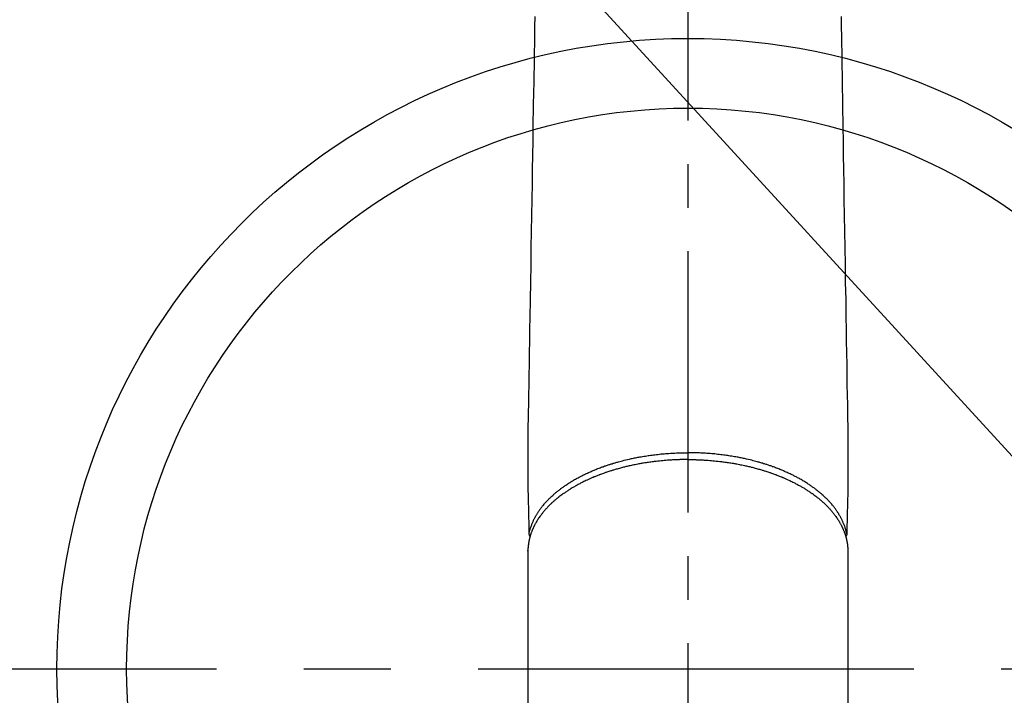
# Model space of a CAD drawing. Extents: x 55896 to 82369, y -13 to 8857.
# Drawn here: x 73226 to 73367, y 6731 to 6828 of the extents above; entities that cross this region are included whole.
import ezdxf

# ---------------------------------------------------------------- set-up
doc = ezdxf.new("R2010")
doc.units = 0
doc.header["$LTSCALE"] = 50
doc.header["$MEASUREMENT"] = 0
doc.linetypes.add('CENTER', pattern=[2, 1.25, -0.25, 0.25, -0.25])
doc.linetypes.add('CENTER2', pattern=[1.125, 0.75, -0.125, 0.125, -0.125])
doc.layers.get('0').update_dxf_attribs({"linetype": 'CONTINUOUS'})
doc.layers.add('150-機器', color=8, linetype='CONTINUOUS')
doc.layers.add('160-文字', color=254, linetype='CONTINUOUS')
doc.styles.add('KH001', font='txt')
doc.dimstyles.new('KH1xx030', dxfattribs={"dimscale": 30, "dimtxt": 2, "dimasz": 0.6, "dimexe": 0.3, "dimexo": 1.2, "dimgap": 0.5, "dimtad": 3, "dimdec": 1, "dimdsep": 46, "dimlunit": 6, "dimtxsty": 'KH001', "dimblk": 'DOT', "dimcen": 1, "dimdle": 1, "dimclrd": 256, "dimclre": 256, "dimclrt": 256, "dimadec": 0, "dimazin": 0, "dimtfac": 1, "dimtdec": 1, "dimtix": 1, "dimtmove": 2, "dimatfit": 3, "dimldrblk": 'CLOSEDBLANK', "dimfxl": 1, "dimtolj": 1, "dimtzin": 0, "dimlwd": -1, "dimlwe": -1, "dimarcsym": 0})

# ---------------------------------------------------------------- blocks, each defined once
blk = doc.blocks.new('F402_H')
at = {"layer": '150-機器', "color": 161, "linetype": 'CENTER2'}
blk.add_line((0, 136.03), (0, -355.42), dxfattribs=at)
at = {"layer": '150-機器', "color": 13, "linetype": 'Continuous'}
for p, q in [((-22.94, -188.26), (-22.94, -188.14)), ((-22.94, -188.14), (-22.94, -261.81)), ((22.94, -188.14), (22.94, -261.81))]:
    blk.add_line(p, q, dxfattribs=at)
for points in [[(-21.96, -111.56), (-21.98, -113), (-22.01, -114.43), (-22.06, -117.68), (-22.11, -120.93), (-22.17, -124.18), (-22.22, -127.43), (-22.25, -129.45), (-22.29, -131.46), (-22.32, -133.48), (-22.35, -135.5), (-22.39, -137.8), (-22.43, -140.1), (-22.46, -142.4), (-22.5, -144.7), (-22.54, -147.19), (-22.58, -149.68), (-22.63, -152.17), (-22.67, -154.66), (-22.69, -156.38), (-22.72, -158.09), (-22.75, -159.81), (-22.78, -161.53), (-22.8, -162.97), (-22.82, -164.4), (-22.85, -165.84), (-22.87, -167.28), (-22.89, -168.28), (-22.91, -169.27), (-22.93, -170.27), (-22.94, -171.27), (-22.94, -172.27), (-22.94, -173.26), (-22.94, -174.26), (-22.94, -175.25), (-22.94, -176.24), (-22.95, -177.23), (-22.95, -178.21), (-22.94, -179.2), (-22.93, -179.46), (-22.93, -179.72), (-22.92, -179.98), (-22.92, -180.24), (-22.9, -180.81), (-22.89, -181.38), (-22.88, -181.94), (-22.86, -182.51), (-22.85, -182.87), (-22.85, -183.22), (-22.84, -183.58), (-22.83, -183.94), (-22.83, -184.16), (-22.82, -184.39), (-22.81, -184.62), (-22.81, -184.84), (-22.81, -184.92), (-22.81, -185), (-22.8, -185.08), (-22.8, -185.16), (-22.8, -185.25), (-22.8, -185.34), (-22.8, -185.43), (-22.79, -185.53), (-22.79, -185.57), (-22.79, -185.62), (-22.79, -185.66), (-22.79, -185.71), (-22.79, -185.73), (-22.79, -185.75), (-22.79, -185.77), (-22.79, -185.79), (-22.79, -185.81), (-22.79, -185.83), (-22.79, -185.84), (-22.78, -185.86), (-22.78, -185.87), (-22.78, -185.88), (-22.78, -185.89), (-22.78, -185.9), (-22.77, -185.91), (-22.77, -185.92), (-22.77, -185.93), (-22.76, -185.94), (-22.76, -185.95), (-22.76, -185.97), (-22.75, -185.98), (-22.75, -185.99), (-22.74, -186), (-22.73, -186.01), (-22.73, -186.02), (-22.72, -186.03), (-22.72, -186.04), (-22.71, -186.04), (-22.71, -186.05), (-22.71, -186.05), (-22.7, -186.06), (-22.69, -186.07), (-22.68, -186.08), (-22.68, -186.09), (-22.67, -186.09), (-22.67, -186.09), (-22.67, -186.09), (-22.67, -186.1), (-22.66, -186.11), (-22.65, -186.11), (-22.64, -186.12), (-22.63, -186.13)], [(21.96, -111.56), (21.98, -113), (22.01, -114.43), (22.06, -117.68), (22.11, -120.93), (22.17, -124.18), (22.22, -127.43), (22.25, -129.45), (22.29, -131.46), (22.32, -133.48), (22.35, -135.5), (22.39, -137.8), (22.43, -140.1), (22.46, -142.4), (22.5, -144.7), (22.54, -147.19), (22.58, -149.68), (22.63, -152.17), (22.67, -154.66), (22.69, -156.38), (22.72, -158.09), (22.75, -159.81), (22.78, -161.53), (22.8, -162.97), (22.82, -164.4), (22.85, -165.84), (22.87, -167.28), (22.89, -168.28), (22.91, -169.27), (22.93, -170.27), (22.94, -171.27), (22.94, -172.27), (22.94, -173.26), (22.94, -174.26), (22.94, -175.25), (22.94, -176.24), (22.95, -177.23), (22.95, -178.21), (22.94, -179.2), (22.93, -179.46), (22.93, -179.72), (22.92, -179.98), (22.92, -180.24), (22.9, -180.81), (22.89, -181.38), (22.88, -181.94), (22.86, -182.51), (22.85, -182.87), (22.85, -183.22), (22.84, -183.58), (22.83, -183.94), (22.83, -184.16), (22.82, -184.39), (22.81, -184.62), (22.81, -184.84), (22.81, -184.92), (22.81, -185), (22.8, -185.08), (22.8, -185.16), (22.8, -185.25), (22.8, -185.34), (22.8, -185.43), (22.79, -185.53), (22.79, -185.57), (22.79, -185.62), (22.79, -185.66), (22.79, -185.71), (22.79, -185.73), (22.79, -185.75), (22.79, -185.77), (22.79, -185.79), (22.79, -185.81), (22.79, -185.83), (22.79, -185.84), (22.78, -185.86), (22.78, -185.87), (22.78, -185.88), (22.78, -185.89), (22.78, -185.9), (22.77, -185.91), (22.77, -185.92), (22.77, -185.93), (22.76, -185.94), (22.76, -185.95), (22.76, -185.97), (22.75, -185.98), (22.75, -185.99), (22.74, -186), (22.73, -186.01), (22.73, -186.02), (22.72, -186.03), (22.72, -186.04), (22.71, -186.04), (22.71, -186.05), (22.71, -186.05), (22.7, -186.06), (22.69, -186.07), (22.68, -186.08), (22.68, -186.09), (22.67, -186.09), (22.67, -186.09), (22.67, -186.09), (22.67, -186.1), (22.66, -186.11), (22.65, -186.11), (22.64, -186.12), (22.63, -186.13)], [(-22.79, -185.77), (-22.78, -185.72), (-22.76, -185.66), (-22.75, -185.6), (-22.74, -185.54), (-22.72, -185.48), (-22.71, -185.43), (-22.69, -185.37), (-22.68, -185.31), (-22.67, -185.28), (-22.66, -185.25), (-22.66, -185.22), (-22.65, -185.19), (-22.63, -185.13), (-22.61, -185.07), (-22.6, -185.02), (-22.58, -184.96), (-22.54, -184.83), (-22.49, -184.71), (-22.45, -184.58), (-22.4, -184.46), (-22.37, -184.36), (-22.33, -184.26), (-22.29, -184.17), (-22.24, -184.07), (-22.21, -184), (-22.18, -183.94), (-22.15, -183.87), (-22.12, -183.81), (-22.08, -183.72), (-22.04, -183.63), (-22, -183.55), (-21.95, -183.46), (-21.92, -183.4), (-21.88, -183.33), (-21.84, -183.27), (-21.81, -183.2), (-21.76, -183.13), (-21.72, -183.05), (-21.67, -182.98), (-21.63, -182.9), (-21.58, -182.82), (-21.52, -182.73), (-21.47, -182.65), (-21.42, -182.57), (-21.37, -182.5), (-21.32, -182.42), (-21.26, -182.35), (-21.21, -182.28), (-21.15, -182.18), (-21.08, -182.09), (-21.01, -182), (-20.94, -181.91), (-20.88, -181.84), (-20.83, -181.77), (-20.77, -181.7), (-20.71, -181.63), (-20.63, -181.53), (-20.54, -181.43), (-20.46, -181.33), (-20.37, -181.24), (-20.29, -181.15), (-20.21, -181.06), (-20.13, -180.98), (-20.05, -180.89), (-19.96, -180.8), (-19.88, -180.72), (-19.79, -180.63), (-19.71, -180.55), (-19.6, -180.45), (-19.49, -180.35), (-19.38, -180.25), (-19.27, -180.15), (-19.21, -180.09), (-19.14, -180.03), (-19.07, -179.97), (-19.01, -179.92), (-18.92, -179.84), (-18.83, -179.77), (-18.74, -179.7), (-18.65, -179.63), (-18.56, -179.55), (-18.47, -179.48), (-18.38, -179.41), (-18.29, -179.34), (-18.21, -179.28), (-18.14, -179.23), (-18.07, -179.18), (-17.99, -179.12), (-17.89, -179.05), (-17.8, -178.98), (-17.7, -178.91), (-17.6, -178.85), (-17.49, -178.77), (-17.38, -178.7), (-17.26, -178.62), (-17.15, -178.55), (-17.03, -178.47), (-16.9, -178.39), (-16.77, -178.31), (-16.64, -178.23), (-16.51, -178.15), (-16.38, -178.07), (-16.24, -177.99), (-16.11, -177.92), (-15.99, -177.85), (-15.86, -177.78), (-15.74, -177.71), (-15.61, -177.65), (-15.51, -177.59), (-15.41, -177.54), (-15.31, -177.49), (-15.21, -177.43), (-15.08, -177.37), (-14.95, -177.3), (-14.82, -177.24), (-14.69, -177.18), (-14.54, -177.11), (-14.39, -177.04), (-14.25, -176.97), (-14.1, -176.9), (-13.97, -176.85), (-13.85, -176.8), (-13.73, -176.74), (-13.6, -176.69), (-13.46, -176.63), (-13.33, -176.57), (-13.19, -176.52), (-13.04, -176.46), (-12.89, -176.4), (-12.73, -176.34), (-12.57, -176.28), (-12.42, -176.22), (-12.28, -176.17), (-12.15, -176.13), (-12.02, -176.08), (-11.89, -176.03), (-11.77, -175.99), (-11.65, -175.95), (-11.54, -175.91), (-11.42, -175.87), (-11.31, -175.84), (-11.21, -175.8), (-11.1, -175.77), (-11, -175.74), (-10.86, -175.7), (-10.72, -175.65), (-10.59, -175.61), (-10.45, -175.57), (-10.33, -175.54), (-10.2, -175.5), (-10.08, -175.46), (-9.95, -175.43), (-9.75, -175.38), (-9.56, -175.32), (-9.36, -175.27), (-9.16, -175.22), (-8.91, -175.16), (-8.65, -175.1), (-8.39, -175.04), (-8.13, -174.98), (-7.97, -174.95), (-7.81, -174.91), (-7.65, -174.88), (-7.49, -174.85), (-7.34, -174.82), (-7.2, -174.79), (-7.05, -174.76), (-6.9, -174.74), (-6.69, -174.7), (-6.49, -174.66), (-6.28, -174.63), (-6.07, -174.6), (-5.89, -174.57), (-5.71, -174.54), (-5.53, -174.52), (-5.35, -174.49), (-5.14, -174.46), (-4.93, -174.43), (-4.72, -174.41), (-4.5, -174.38), (-4.29, -174.36), (-4.08, -174.34), (-3.86, -174.31), (-3.65, -174.29), (-3.42, -174.27), (-3.19, -174.25), (-2.96, -174.24), (-2.73, -174.22), (-2.51, -174.21), (-2.3, -174.19), (-2.08, -174.18), (-1.87, -174.17), (-1.65, -174.16), (-1.44, -174.15), (-1.22, -174.15), (-1, -174.14), (-0.82, -174.14), (-0.63, -174.13), (-0.45, -174.13), (-0.26, -174.13), (-0.19, -174.13), (-0.13, -174.13), (-0.06, -174.13), (0, -174.13)], [(22.79, -185.77), (22.78, -185.72), (22.76, -185.66), (22.75, -185.6), (22.74, -185.54), (22.72, -185.48), (22.71, -185.43), (22.69, -185.37), (22.68, -185.31), (22.67, -185.28), (22.66, -185.25), (22.66, -185.22), (22.65, -185.19), (22.63, -185.13), (22.61, -185.07), (22.6, -185.02), (22.58, -184.96), (22.54, -184.83), (22.49, -184.71), (22.45, -184.58), (22.4, -184.46), (22.37, -184.36), (22.33, -184.26), (22.29, -184.17), (22.24, -184.07), (22.21, -184), (22.18, -183.94), (22.15, -183.87), (22.12, -183.81), (22.08, -183.72), (22.04, -183.63), (22, -183.55), (21.95, -183.46), (21.92, -183.4), (21.88, -183.33), (21.84, -183.27), (21.81, -183.2), (21.76, -183.13), (21.72, -183.05), (21.67, -182.98), (21.63, -182.9), (21.58, -182.82), (21.52, -182.73), (21.47, -182.65), (21.42, -182.57), (21.37, -182.5), (21.32, -182.42), (21.26, -182.35), (21.21, -182.28), (21.15, -182.18), (21.08, -182.09), (21.01, -182), (20.94, -181.91), (20.88, -181.84), (20.83, -181.77), (20.77, -181.7), (20.71, -181.63), (20.63, -181.53), (20.54, -181.43), (20.46, -181.33), (20.37, -181.24), (20.29, -181.15), (20.21, -181.06), (20.13, -180.98), (20.05, -180.89), (19.96, -180.8), (19.88, -180.72), (19.79, -180.63), (19.71, -180.55), (19.6, -180.45), (19.49, -180.35), (19.38, -180.25), (19.27, -180.15), (19.21, -180.09), (19.14, -180.03), (19.07, -179.97), (19.01, -179.92), (18.92, -179.84), (18.83, -179.77), (18.74, -179.7), (18.65, -179.63), (18.56, -179.55), (18.47, -179.48), (18.38, -179.41), (18.29, -179.34), (18.21, -179.28), (18.14, -179.23), (18.07, -179.18), (17.99, -179.12), (17.89, -179.05), (17.8, -178.98), (17.7, -178.91), (17.6, -178.85), (17.49, -178.77), (17.38, -178.7), (17.26, -178.62), (17.15, -178.55), (17.03, -178.47), (16.9, -178.39), (16.77, -178.31), (16.64, -178.23), (16.51, -178.15), (16.38, -178.07), (16.24, -177.99), (16.11, -177.92), (15.99, -177.85), (15.86, -177.78), (15.74, -177.71), (15.61, -177.65), (15.51, -177.59), (15.41, -177.54), (15.31, -177.49), (15.21, -177.43), (15.08, -177.37), (14.95, -177.3), (14.82, -177.24), (14.69, -177.18), (14.54, -177.11), (14.39, -177.04), (14.25, -176.97), (14.1, -176.9), (13.97, -176.85), (13.85, -176.8), (13.73, -176.74), (13.6, -176.69), (13.46, -176.63), (13.33, -176.57), (13.19, -176.52), (13.04, -176.46), (12.89, -176.4), (12.73, -176.34), (12.57, -176.28), (12.42, -176.22), (12.28, -176.17), (12.15, -176.13), (12.02, -176.08), (11.89, -176.03), (11.77, -175.99), (11.65, -175.95), (11.54, -175.91), (11.42, -175.87), (11.31, -175.84), (11.21, -175.8), (11.1, -175.77), (11, -175.74), (10.86, -175.7), (10.72, -175.65), (10.59, -175.61), (10.45, -175.57), (10.33, -175.54), (10.2, -175.5), (10.08, -175.46), (9.95, -175.43), (9.75, -175.38), (9.56, -175.32), (9.36, -175.27), (9.16, -175.22), (8.91, -175.16), (8.65, -175.1), (8.39, -175.04), (8.13, -174.98), (7.97, -174.95), (7.81, -174.91), (7.65, -174.88), (7.49, -174.85), (7.34, -174.82), (7.2, -174.79), (7.05, -174.76), (6.9, -174.74), (6.69, -174.7), (6.49, -174.66), (6.28, -174.63), (6.07, -174.6), (5.89, -174.57), (5.71, -174.54), (5.53, -174.52), (5.35, -174.49), (5.14, -174.46), (4.93, -174.43), (4.72, -174.41), (4.5, -174.38), (4.29, -174.36), (4.08, -174.34), (3.86, -174.31), (3.65, -174.29), (3.42, -174.27), (3.19, -174.25), (2.96, -174.24), (2.73, -174.22), (2.51, -174.21), (2.3, -174.19), (2.08, -174.18), (1.87, -174.17), (1.65, -174.16), (1.44, -174.15), (1.22, -174.15), (1, -174.14), (0.82, -174.14), (0.63, -174.13), (0.45, -174.13), (0.26, -174.13), (0.19, -174.13), (0.13, -174.13), (0.06, -174.13), (0, -174.13)], [(0, -175.11), (-0.12, -175.11), (-0.24, -175.11), (-0.35, -175.11), (-0.47, -175.11), (-0.61, -175.11), (-0.76, -175.11), (-0.9, -175.12), (-1.05, -175.12), (-1.14, -175.12), (-1.23, -175.13), (-1.32, -175.13), (-1.41, -175.13), (-1.61, -175.14), (-1.8, -175.15), (-2, -175.16), (-2.2, -175.17), (-2.33, -175.18), (-2.45, -175.18), (-2.58, -175.19), (-2.7, -175.2), (-2.93, -175.22), (-3.15, -175.23), (-3.38, -175.25), (-3.6, -175.27), (-3.84, -175.3), (-4.08, -175.32), (-4.32, -175.34), (-4.56, -175.37), (-4.7, -175.39), (-4.84, -175.41), (-4.98, -175.42), (-5.12, -175.44), (-5.3, -175.46), (-5.48, -175.49), (-5.65, -175.51), (-5.83, -175.54), (-6, -175.57), (-6.18, -175.59), (-6.35, -175.62), (-6.52, -175.65), (-6.64, -175.67), (-6.76, -175.69), (-6.89, -175.72), (-7.01, -175.74), (-7.19, -175.77), (-7.38, -175.81), (-7.57, -175.85), (-7.76, -175.88), (-7.93, -175.92), (-8.1, -175.96), (-8.27, -175.99), (-8.43, -176.03), (-8.57, -176.06), (-8.7, -176.09), (-8.84, -176.12), (-8.97, -176.16), (-9.1, -176.19), (-9.24, -176.22), (-9.37, -176.25), (-9.5, -176.29), (-9.66, -176.33), (-9.83, -176.38), (-9.99, -176.42), (-10.15, -176.47), (-10.28, -176.5), (-10.41, -176.54), (-10.54, -176.58), (-10.67, -176.62), (-10.76, -176.65), (-10.86, -176.68), (-10.95, -176.71), (-11.05, -176.74), (-11.19, -176.78), (-11.33, -176.83), (-11.47, -176.87), (-11.62, -176.92), (-11.71, -176.95), (-11.8, -176.98), (-11.89, -177.02), (-11.99, -177.05), (-12.12, -177.1), (-12.26, -177.15), (-12.4, -177.2), (-12.54, -177.25), (-12.6, -177.27), (-12.66, -177.29), (-12.72, -177.32), (-12.78, -177.34), (-12.9, -177.39), (-13.02, -177.43), (-13.14, -177.48), (-13.25, -177.53), (-13.36, -177.57), (-13.46, -177.61), (-13.56, -177.66), (-13.66, -177.7), (-13.86, -177.79), (-14.06, -177.87), (-14.26, -177.96), (-14.46, -178.05), (-14.62, -178.13), (-14.77, -178.2), (-14.92, -178.27), (-15.07, -178.35), (-15.18, -178.4), (-15.29, -178.46), (-15.4, -178.51), (-15.5, -178.57), (-15.62, -178.63), (-15.74, -178.7), (-15.86, -178.76), (-15.98, -178.82), (-16.08, -178.88), (-16.18, -178.94), (-16.28, -179), (-16.39, -179.06), (-16.5, -179.13), (-16.61, -179.19), (-16.72, -179.26), (-16.83, -179.33), (-16.93, -179.39), (-17.03, -179.45), (-17.13, -179.51), (-17.22, -179.58), (-17.33, -179.65), (-17.43, -179.72), (-17.54, -179.79), (-17.64, -179.86), (-17.71, -179.91), (-17.78, -179.96), (-17.85, -180), (-17.92, -180.05), (-18.06, -180.16), (-18.21, -180.26), (-18.35, -180.37), (-18.49, -180.48), (-18.56, -180.54), (-18.64, -180.6), (-18.71, -180.66), (-18.78, -180.72), (-18.88, -180.79), (-18.97, -180.87), (-19.06, -180.95), (-19.15, -181.02), (-19.25, -181.11), (-19.35, -181.2), (-19.44, -181.29), (-19.54, -181.37), (-19.58, -181.42), (-19.63, -181.46), (-19.68, -181.51), (-19.73, -181.55), (-19.83, -181.65), (-19.92, -181.75), (-20.02, -181.85), (-20.12, -181.95), (-20.2, -182.03), (-20.27, -182.11), (-20.35, -182.19), (-20.42, -182.28), (-20.51, -182.37), (-20.59, -182.46), (-20.66, -182.56), (-20.74, -182.65), (-20.8, -182.72), (-20.86, -182.8), (-20.92, -182.88), (-20.98, -182.95), (-21.05, -183.04), (-21.11, -183.12), (-21.18, -183.21), (-21.24, -183.29), (-21.32, -183.41), (-21.4, -183.52), (-21.47, -183.64), (-21.55, -183.76), (-21.62, -183.87), (-21.68, -183.97), (-21.75, -184.08), (-21.81, -184.19), (-21.85, -184.27), (-21.9, -184.35), (-21.94, -184.43), (-21.98, -184.51), (-22.01, -184.56), (-22.03, -184.61), (-22.06, -184.66), (-22.08, -184.71), (-22.1, -184.75), (-22.12, -184.79), (-22.14, -184.83), (-22.16, -184.87), (-22.19, -184.93), (-22.21, -184.99), (-22.24, -185.05), (-22.27, -185.11), (-22.28, -185.15), (-22.3, -185.19), (-22.32, -185.23), (-22.33, -185.27), (-22.37, -185.35), (-22.4, -185.43), (-22.43, -185.51), (-22.46, -185.59), (-22.48, -185.64), (-22.49, -185.68), (-22.51, -185.73), (-22.52, -185.77), (-22.54, -185.82), (-22.55, -185.87), (-22.57, -185.91), (-22.58, -185.96), (-22.59, -185.98), (-22.6, -186.01), (-22.61, -186.03), (-22.61, -186.06), (-22.62, -186.08), (-22.62, -186.1), (-22.63, -186.11), (-22.63, -186.13), (-22.64, -186.17), (-22.66, -186.21), (-22.67, -186.25), (-22.68, -186.28), (-22.68, -186.3), (-22.68, -186.32), (-22.69, -186.33), (-22.69, -186.35), (-22.7, -186.37), (-22.7, -186.39), (-22.71, -186.41), (-22.71, -186.43), (-22.72, -186.45), (-22.73, -186.48), (-22.73, -186.51), (-22.74, -186.53), (-22.74, -186.55), (-22.75, -186.57), (-22.75, -186.59), (-22.76, -186.61), (-22.76, -186.64), (-22.77, -186.68), (-22.78, -186.71), (-22.78, -186.74), (-22.79, -186.77), (-22.8, -186.8), (-22.8, -186.83), (-22.81, -186.86), (-22.81, -186.89), (-22.82, -186.92), (-22.82, -186.95), (-22.83, -186.98), (-22.83, -187), (-22.84, -187.02), (-22.84, -187.05), (-22.84, -187.07), (-22.85, -187.1), (-22.85, -187.13), (-22.86, -187.16), (-22.86, -187.19), (-22.87, -187.22), (-22.87, -187.25), (-22.87, -187.28), (-22.88, -187.31), (-22.88, -187.33), (-22.88, -187.35), (-22.89, -187.38), (-22.89, -187.4), (-22.89, -187.44), (-22.9, -187.48), (-22.9, -187.52), (-22.91, -187.56), (-22.91, -187.59), (-22.91, -187.62), (-22.91, -187.65), (-22.92, -187.69), (-22.92, -187.72), (-22.92, -187.75), (-22.92, -187.78), (-22.93, -187.81), (-22.93, -187.84), (-22.93, -187.87), (-22.93, -187.9), (-22.93, -187.93), (-22.93, -187.96), (-22.93, -188), (-22.94, -188.03), (-22.94, -188.06), (-22.94, -188.08), (-22.94, -188.1), (-22.94, -188.12), (-22.94, -188.14)], [(0, -175.11), (0.12, -175.11), (0.24, -175.11), (0.35, -175.11), (0.47, -175.11), (0.61, -175.11), (0.76, -175.11), (0.9, -175.12), (1.05, -175.12), (1.14, -175.12), (1.23, -175.13), (1.32, -175.13), (1.41, -175.13), (1.61, -175.14), (1.8, -175.15), (2, -175.16), (2.2, -175.17), (2.33, -175.18), (2.45, -175.18), (2.58, -175.19), (2.7, -175.2), (2.93, -175.22), (3.15, -175.23), (3.38, -175.25), (3.6, -175.27), (3.84, -175.3), (4.08, -175.32), (4.32, -175.34), (4.56, -175.37), (4.7, -175.39), (4.84, -175.41), (4.98, -175.42), (5.12, -175.44), (5.3, -175.46), (5.48, -175.49), (5.65, -175.51), (5.83, -175.54), (6, -175.57), (6.18, -175.59), (6.35, -175.62), (6.52, -175.65), (6.64, -175.67), (6.76, -175.69), (6.89, -175.72), (7.01, -175.74), (7.19, -175.77), (7.38, -175.81), (7.57, -175.85), (7.76, -175.88), (7.93, -175.92), (8.1, -175.96), (8.27, -175.99), (8.43, -176.03), (8.57, -176.06), (8.7, -176.09), (8.84, -176.12), (8.97, -176.16), (9.1, -176.19), (9.24, -176.22), (9.37, -176.25), (9.5, -176.29), (9.66, -176.33), (9.83, -176.38), (9.99, -176.42), (10.15, -176.47), (10.28, -176.5), (10.41, -176.54), (10.54, -176.58), (10.67, -176.62), (10.76, -176.65), (10.86, -176.68), (10.95, -176.71), (11.05, -176.74), (11.19, -176.78), (11.33, -176.83), (11.47, -176.87), (11.62, -176.92), (11.71, -176.95), (11.8, -176.98), (11.89, -177.02), (11.99, -177.05), (12.12, -177.1), (12.26, -177.15), (12.4, -177.2), (12.54, -177.25), (12.6, -177.27), (12.66, -177.29), (12.72, -177.32), (12.78, -177.34), (12.9, -177.39), (13.02, -177.43), (13.14, -177.48), (13.25, -177.53), (13.36, -177.57), (13.46, -177.61), (13.56, -177.66), (13.66, -177.7), (13.86, -177.79), (14.06, -177.87), (14.26, -177.96), (14.46, -178.05), (14.62, -178.13), (14.77, -178.2), (14.92, -178.27), (15.07, -178.35), (15.18, -178.4), (15.29, -178.46), (15.4, -178.51), (15.5, -178.57), (15.62, -178.63), (15.74, -178.7), (15.86, -178.76), (15.98, -178.82), (16.08, -178.88), (16.18, -178.94), (16.28, -179), (16.39, -179.06), (16.5, -179.13), (16.61, -179.19), (16.72, -179.26), (16.83, -179.33), (16.93, -179.39), (17.03, -179.45), (17.13, -179.51), (17.22, -179.58), (17.33, -179.65), (17.43, -179.72), (17.54, -179.79), (17.64, -179.86), (17.71, -179.91), (17.78, -179.96), (17.85, -180), (17.92, -180.05), (18.06, -180.16), (18.21, -180.26), (18.35, -180.37), (18.49, -180.48), (18.56, -180.54), (18.64, -180.6), (18.71, -180.66), (18.78, -180.72), (18.88, -180.79), (18.97, -180.87), (19.06, -180.95), (19.15, -181.02), (19.25, -181.11), (19.35, -181.2), (19.44, -181.29), (19.54, -181.37), (19.58, -181.42), (19.63, -181.46), (19.68, -181.51), (19.73, -181.55), (19.83, -181.65), (19.92, -181.75), (20.02, -181.85), (20.12, -181.95), (20.2, -182.03), (20.27, -182.11), (20.35, -182.19), (20.42, -182.28), (20.51, -182.37), (20.59, -182.46), (20.66, -182.56), (20.74, -182.65), (20.8, -182.72), (20.86, -182.8), (20.92, -182.88), (20.98, -182.95), (21.05, -183.04), (21.11, -183.12), (21.18, -183.21), (21.24, -183.29), (21.32, -183.41), (21.4, -183.52), (21.47, -183.64), (21.55, -183.76), (21.62, -183.87), (21.68, -183.97), (21.75, -184.08), (21.81, -184.19), (21.85, -184.27), (21.9, -184.35), (21.94, -184.43), (21.98, -184.51), (22.01, -184.56), (22.03, -184.61), (22.06, -184.66), (22.08, -184.71), (22.1, -184.75), (22.12, -184.79), (22.14, -184.83), (22.16, -184.87), (22.19, -184.93), (22.21, -184.99), (22.24, -185.05), (22.27, -185.11), (22.28, -185.15), (22.3, -185.19), (22.32, -185.23), (22.33, -185.27), (22.37, -185.35), (22.4, -185.43), (22.43, -185.51), (22.46, -185.59), (22.48, -185.64), (22.49, -185.68), (22.51, -185.73), (22.52, -185.77), (22.54, -185.82), (22.55, -185.87), (22.57, -185.91), (22.58, -185.96), (22.59, -185.98), (22.6, -186.01), (22.61, -186.03), (22.61, -186.06), (22.62, -186.08), (22.62, -186.1), (22.63, -186.11), (22.63, -186.13), (22.64, -186.17), (22.66, -186.21), (22.67, -186.25), (22.68, -186.28), (22.68, -186.3), (22.68, -186.32), (22.69, -186.33), (22.69, -186.35), (22.7, -186.37), (22.7, -186.39), (22.71, -186.41), (22.71, -186.43), (22.72, -186.45), (22.73, -186.48), (22.73, -186.51), (22.74, -186.53), (22.74, -186.55), (22.75, -186.57), (22.75, -186.59), (22.76, -186.61), (22.76, -186.64), (22.77, -186.68), (22.78, -186.71), (22.78, -186.74), (22.79, -186.77), (22.8, -186.8), (22.8, -186.83), (22.81, -186.86), (22.81, -186.89), (22.82, -186.92), (22.82, -186.95), (22.83, -186.98), (22.83, -187), (22.84, -187.02), (22.84, -187.05), (22.84, -187.07), (22.85, -187.1), (22.85, -187.13), (22.86, -187.16), (22.86, -187.19), (22.87, -187.22), (22.87, -187.25), (22.87, -187.28), (22.88, -187.31), (22.88, -187.33), (22.88, -187.35), (22.89, -187.38), (22.89, -187.4), (22.89, -187.44), (22.9, -187.48), (22.9, -187.52), (22.91, -187.56), (22.91, -187.59), (22.91, -187.62), (22.91, -187.65), (22.92, -187.69), (22.92, -187.72), (22.92, -187.75), (22.92, -187.78), (22.93, -187.81), (22.93, -187.84), (22.93, -187.87), (22.93, -187.9), (22.93, -187.93), (22.93, -187.96), (22.93, -188), (22.94, -188.03), (22.94, -188.06), (22.94, -188.08), (22.94, -188.1), (22.94, -188.12), (22.94, -188.14)]]:
    blk.add_lwpolyline(points, dxfattribs=at)
blk = doc.blocks.new('_ClosedBlank')
at = {"color": 0, "linetype": 'ByBlock', "lineweight": -2}
for p, q in [((-1, 0.1667), (0, 0)), ((-1, 0.1667), (-1, -0.1667)), ((0, 0), (-1, -0.1667))]:
    blk.add_line(p, q, dxfattribs=at)
blk = doc.blocks.new('_Dot')
at = {"color": 0, "linetype": 'ByBlock', "lineweight": -2}
blk.add_line((-0.5, 0), (-1, 0), dxfattribs=at)
at = {"color": 0, "linetype": 'ByBlock', "const_width": 0.5}
blk.add_lwpolyline([(-0.25, 0, 1), (0.25, 0, 1)], format="xyb", close=True, dxfattribs=at)

msp = doc.modelspace()

# ---------------------------------------------------------------- linework, layer by layer
at = {"layer": '150-機器', "color": 161, "linetype": 'CENTER'}
msp.add_line((73454.39, 6734.94), (73189.59, 6734.94), dxfattribs=at)
at = {"layer": '150-機器', "color": 13}
for radius in [90.5, 80.5]:
    msp.add_circle((73321.99, 6734.94), radius, dxfattribs=at)

# ---------------------------------------------------------------- block references
at = {"layer": '150-機器'}
msp.add_blockref('F402_H', (73321.98, 6940.13), dxfattribs=at)

# ---------------------------------------------------------------- leaders
at = {"layer": '160-文字', "annotation_type": 0, "has_hookline": 1, "hookline_direction": 0}
for points, text_width in [([(72772.75, 6947.52), (73172.12, 5628), (73190.12, 5628)], 924.97), ([(73201.99, 6947.32), (74366.01, 5676.18), (74384.01, 5676.18)], 1398.58)]:
    msp.add_leader(points, dimstyle='KH1xx030', override={"dimgap": 0.5, "dimtad": 1}, dxfattribs=dict(at, text_width=text_width))

doc.saveas('drawing.dxf')
